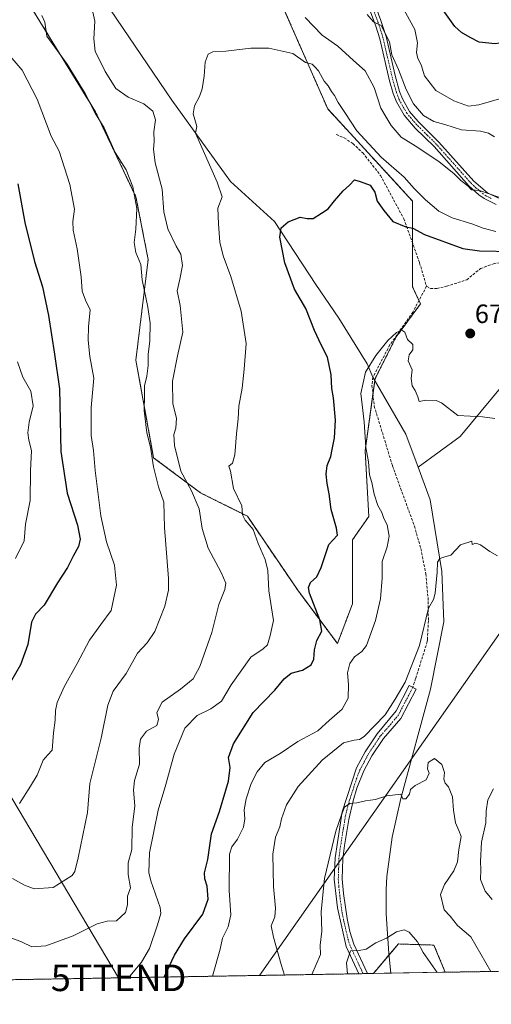
# Model space of a CAD drawing. Units: metres. Extents: x 617996 to 621457, y 4710927 to 4713300.
# Drawn here: x 618578 to 618756, y 4710927 to 4711299 of the extents above; entities that cross this region are included whole.
import ezdxf
from ezdxf.enums import TextEntityAlignment as Align

# ---------------------------------------------------------------- set-up
doc = ezdxf.new("R2010")
doc.units = ezdxf.units.M
doc.header["$MEASUREMENT"] = 0
for name, pattern in [('TRAZO_Y_PUNTO', [1, 0.5, -0.25, 0, -0.25]), ('TRAZOS', [0.75, 0.5, -0.25]), ('TRAZOSX2', [1.5, 1, -0.5])]:
    doc.linetypes.add(name, pattern=pattern)
doc.layers.get('0').update_dxf_attribs({"lineweight": 5})
for name, color, linetype, lineweight in [('Arbolado forestal', 92, 'TRAZOS', 0), ('Arbolado forestal CxS', 92, 'Continuous', 0), ('Camino', 19, 'Continuous', 0), ('Camino Cxs', 19, 'Continuous', 0), ('Camino eje', 39, 'TRAZO_Y_PUNTO', 13), ('Carátula', 7, 'Continuous', 5), ('Comarca CxS', 133, 'Continuous', 0), ('Comunidad Autónoma CxS', 142, 'Continuous', 0), ('Corriente natural lineal', 142, 'Continuous', 13), ('Curva de nivel maestra', 36, 'Continuous', 30), ('Curva de nivel normal', 36, 'Continuous', 0), ('Matorral', 135, 'Continuous', 0), ('Matorral CxS', 135, 'Continuous', 0), ('Municipio CxS', 142, 'Continuous', 0), ('Pastizal CxS', 92, 'Continuous', 0), ('Provincia CxS', 1, 'Continuous', 0), ('Punto de cota en terreno', 7, 'Continuous', 0), ('Rótulo de punto de cota en terreno', 19, 'Continuous', 0), ('Senda', 19, 'TRAZOSX2', 0), ('Tendido', 6, 'Continuous', 0), ('Torre de tendido puntual', 7, 'Continuous', 0)]:
    doc.layers.add(name, color=color, linetype=linetype, lineweight=lineweight)
doc.styles.add('Arial', font='txt', dxfattribs={"height": 0.2})

# ---------------------------------------------------------------- blocks, each defined once
blk = doc.blocks.new('*U150')
at = {"layer": 'Arbolado forestal CxS', "color": 92, "linetype": 'Continuous', "lineweight": 0}
for points in [[(619637.11, 4710955, 634.42), (618738.44, 4710939.52, 656.22), (618734.19, 4710949.78, 657.34), (618720.73, 4710950.21, 654.21), (618711.29, 4710939.05, 653.95), (618467.82, 4710934.86, 659.38)], [(618578.66, 4711309.69, 690.67), (618606.39, 4711264.6, 689.6), (618621.64, 4711232.5, 689.74), (618626.24, 4711208.88, 687.93), (618621.61, 4711170.83, 692.13), (618628.31, 4711133.95, 689.19), (618646.02, 4711120.66, 683.72), (618663.72, 4711111.8, 679.46), (618682.72, 4711083.89, 676.12), (618697.73, 4711063.71, 673), (618703.4, 4711078.72, 672.92), (618703.4, 4711078.72, 672.92), (618703.4, 4711084.92, 673.04), (618703.44, 4711102.94, 673.3), (618709.57, 4711111.77, 670.94), (618708.18, 4711136.59, 670.14), (618711.94, 4711163.85, 669.1), (618719.92, 4711179.57, 669.61), (618729.11, 4711192.09, 670.95), (618726.1, 4711198.5, 671.62), (618726.1, 4711230.93, 677.63), (618694.05, 4711265.75, 678.96), (618670.62, 4711319.19, 683.07)]]:
    blk.add_polyline3d(points, dxfattribs=at)
blk = doc.blocks.new('*U152')
at = {"layer": 'Matorral CxS', "color": 135, "linetype": 'Continuous', "lineweight": 0}
blk.add_polyline3d([(618738.44, 4710939.52, 656.22), (618711.29, 4710939.05, 653.95), (618720.73, 4710950.21, 654.21), (618734.19, 4710949.78, 657.34), (618738.44, 4710939.52, 656.22)], close=True, dxfattribs=at)
blk = doc.blocks.new('*U165')
at = {"layer": 'Curva de nivel normal', "color": 36, "linetype": 'Continuous', "lineweight": 0}
for points in [[(618577.61, 4711003.27, 695), (618581.8, 4711009.84, 695), (618584.34, 4711014.01, 695), (618586.61, 4711019.69, 695), (618588.35, 4711021.72, 695), (618589.93, 4711023.39, 695), (618590.48, 4711029.97, 695), (618591.18, 4711034.78, 695), (618591.25, 4711038.45, 695), (618591.94, 4711041.45, 695), (618594.53, 4711047.33, 695), (618599.42, 4711056.13, 695), (618604.14, 4711065.01, 695), (618608.33, 4711070.86, 695), (618612.31, 4711076.17, 695), (618614.34, 4711085.74, 695), (618613.56, 4711093.34, 695), (618610.54, 4711102.15, 695), (618608.43, 4711111.97, 695), (618606.18, 4711129.1, 695), (618605.58, 4711136.72, 695), (618604.75, 4711142.33, 695), (618604.73, 4711152.86, 695), (618605.7, 4711164.05, 695), (618604.27, 4711172.2, 695), (618603.53, 4711178.37, 695), (618603.75, 4711183.43, 695), (618604.34, 4711189.85, 695), (618602.53, 4711193.44, 695), (618601.3, 4711196.85, 695), (618600.92, 4711202.28, 695), (618599.37, 4711212.82, 695), (618597.86, 4711219.94, 695), (618597.83, 4711223.24, 695), (618598.37, 4711227.82, 695), (618596.72, 4711237.21, 695), (618592.58, 4711249.74, 695), (618589.64, 4711255.46, 695), (618584.31, 4711269.47, 695), (618578.6, 4711280.42, 695), (618573.4, 4711286.55, 695)], [(618722.18, 4711304.44, 695), (618726.93, 4711295.8, 695), (618727.98, 4711290.75, 695), (618727.61, 4711287.08, 695), (618728.07, 4711284.75, 695), (618729.31, 4711282.39, 695), (618730.67, 4711278.23, 695), (618734.84, 4711272.71, 695), (618741.65, 4711268.74, 695), (618747.25, 4711266.72, 695), (618751.18, 4711267.25, 695), (618758.97, 4711269.54, 695)]]:
    blk.add_polyline3d(points, dxfattribs=at)
blk = doc.blocks.new('*U176')
at = {"layer": 'Curva de nivel normal', "color": 36, "linetype": 'Continuous', "lineweight": 0}
blk.add_polyline3d([(618755.62, 4710939.82, 660), (618748.15, 4710952.94, 660), (618743.11, 4710957.21, 660), (618740.3, 4710960.73, 660), (618737.99, 4710963.05, 660), (618736.65, 4710968.91, 660), (618738.18, 4710972.68, 660), (618741.65, 4710977.83, 660), (618743.08, 4710981.24, 660), (618743.55, 4710985.92, 660), (618744.46, 4710990.76, 660), (618743.6, 4710993.03, 660), (618742.34, 4710995.97, 660), (618741.58, 4711000.8, 660), (618741.2, 4711005.86, 660), (618739.67, 4711009.53, 660), (618738.39, 4711010.91, 660), (618737.96, 4711012.49, 660), (618738.11, 4711014.98, 660), (618737.14, 4711018.07, 660), (618734.36, 4711020.28, 660), (618732.04, 4711018.75, 660), (618731.8, 4711016.44, 660), (618732.36, 4711014.79, 660), (618731.3, 4711012.27, 660), (618727.07, 4711010.04, 660), (618725.36, 4711008.62, 660), (618724.92, 4711006.78, 660), (618723.5, 4711005.06, 660), (618722.38, 4711005.04, 660), (618721.68, 4711006.87, 660), (618716.37, 4711006.21, 660), (618712.16, 4711004.85, 660), (618708.35, 4711004.26, 660), (618704.99, 4711003.58, 660), (618702.35, 4711003.28, 660), (618700.43, 4711001.89, 660), (618699.23, 4710998.96, 660), (618697.12, 4710992.86, 660), (618692.83, 4710974.9, 660), (618691.58, 4710962.5, 660), (618691.85, 4710955.07, 660), (618691.24, 4710949.79, 660), (618691.32, 4710946.22, 660), (618688.04, 4710938.65, 660)], dxfattribs=at)
blk = doc.blocks.new('*U179')
at = {"layer": 'Curva de nivel normal', "color": 36, "linetype": 'Continuous', "lineweight": 0}
for points in [[(618758.73, 4711232.42, 685), (618751.4, 4711234.91, 685), (618748.42, 4711235.18, 685), (618746.92, 4711236.7, 685), (618744.36, 4711238.64, 685), (618741.85, 4711241.18, 685), (618736.07, 4711245.92, 685), (618727.1, 4711251.82, 685), (618721.82, 4711255.04, 685), (618717.98, 4711259.48, 685), (618716.12, 4711262.62, 685), (618714.17, 4711266, 685), (618711.63, 4711273.8, 685), (618708.19, 4711280.1, 685), (618703.84, 4711283.97, 685), (618697.93, 4711289.48, 685), (618691.93, 4711293.65, 685), (618685.52, 4711300.32, 685)], [(618603.57, 4711310.17, 685), (618606.11, 4711298.9, 685), (618605.74, 4711292.25, 685), (618606.2, 4711287.46, 685), (618607.53, 4711285.05, 685), (618610.02, 4711279.85, 685), (618614.04, 4711273.43, 685), (618618.74, 4711270.14, 685), (618624.65, 4711267.7, 685), (618628.02, 4711264.84, 685), (618629.04, 4711261.59, 685), (618628.34, 4711257.05, 685), (618628.55, 4711253.46, 685), (618628.23, 4711250.51, 685), (618628.89, 4711245.41, 685), (618631.52, 4711235.35, 685), (618632.21, 4711226.88, 685), (618633.67, 4711220.38, 685), (618636.76, 4711213.85, 685), (618638.64, 4711210.79, 685), (618639.16, 4711206.57, 685), (618638.18, 4711201.36, 685), (618637.15, 4711197.02, 685), (618638.36, 4711191.48, 685), (618639.34, 4711181.43, 685), (618637.38, 4711172.43, 685), (618635.45, 4711162.91, 685), (618635.53, 4711154.35, 685), (618637, 4711148.91, 685), (618636.71, 4711145.09, 685), (618635.88, 4711142.67, 685), (618636.14, 4711138.59, 685), (618638.61, 4711128.88, 685), (618642.61, 4711121.38, 685), (618645.46, 4711114.59, 685), (618646.67, 4711107.25, 685), (618648.91, 4711099.75, 685), (618653.79, 4711090.63, 685), (618655.55, 4711086.5, 685), (618655.15, 4711084.11, 685), (618652.97, 4711078.48, 685), (618650.28, 4711067.86, 685), (618645.82, 4711055.1, 685), (618643.19, 4711050.44, 685), (618638.43, 4711046.52, 685), (618631.54, 4711041.54, 685), (618629.46, 4711037.72, 685), (618630.16, 4711035, 685), (618629.46, 4711032.8, 685), (618625.57, 4711030.58, 685), (618623.31, 4711027.64, 685), (618622.9, 4711024.16, 685), (618623.03, 4711018.15, 685), (618621.13, 4711011.98, 685), (618620.66, 4711008.27, 685), (618621.19, 4711002.4, 685), (618620.26, 4710994.21, 685), (618620.1, 4710985.94, 685), (618618.72, 4710980.85, 685), (618618.66, 4710976.49, 685), (618619.59, 4710971.4, 685), (618618.46, 4710968.23, 685), (618618.47, 4710965.02, 685), (618617.66, 4710962.14, 685), (618614.31, 4710958.95, 685), (618610.79, 4710958.84, 685), (618606.98, 4710957.83, 685), (618597.93, 4710953.26, 685), (618587.58, 4710949.48, 685), (618582.28, 4710949.14, 685), (618578.42, 4710950.96, 685), (618574.11, 4710952.69, 685)]]:
    blk.add_polyline3d(points, dxfattribs=at)
blk = doc.blocks.new('*U180')
at = {"layer": 'Curva de nivel normal', "color": 36, "linetype": 'Continuous', "lineweight": 0}
blk.add_polyline3d([(618757.52, 4711219.44, 680), (618752.82, 4711220.7, 680), (618748.51, 4711222.33, 680), (618741.04, 4711224.54, 680), (618735.97, 4711227.15, 680), (618731.02, 4711231.38, 680), (618726.7, 4711235.68, 680), (618722.94, 4711239.9, 680), (618714.29, 4711247.52, 680), (618705.01, 4711257.51, 680), (618700.55, 4711264.38, 680), (618697.94, 4711268.1, 680), (618696.58, 4711270.75, 680), (618695.48, 4711272.31, 680), (618694.24, 4711274.41, 680), (618692.74, 4711276.24, 680), (618690.6, 4711280.1, 680), (618689.16, 4711281.66, 680), (618688.15, 4711282.65, 680), (618685.71, 4711283.29, 680), (618680.9, 4711286.7, 680), (618671.76, 4711288.72, 680), (618664.97, 4711288.72, 680), (618655.59, 4711287.56, 680), (618650.7, 4711287.36, 680), (618648.88, 4711286.42, 680), (618647.72, 4711283.44, 680), (618647.37, 4711278.13, 680), (618646.68, 4711273.3, 680), (618645.67, 4711270.42, 680), (618643.74, 4711266.9, 680), (618643.26, 4711263.91, 680), (618643.88, 4711261.71, 680), (618644.68, 4711259.15, 680), (618644.09, 4711256.58, 680), (618652.32, 4711238.02, 680), (618654.2, 4711232.49, 680), (618652.6, 4711228.19, 680), (618652.8, 4711222.37, 680), (618653.36, 4711215.41, 680), (618654.52, 4711210.19, 680), (618657.46, 4711202.38, 680), (618661.33, 4711189.25, 680), (618663.21, 4711177.09, 680), (618662.48, 4711167.39, 680), (618661.74, 4711160.27, 680), (618660.49, 4711153.39, 680), (618660.28, 4711148.62, 680), (618659.56, 4711143.01, 680), (618659.03, 4711135.02, 680), (618658.05, 4711131.83, 680), (618656.73, 4711130.72, 680), (618657.32, 4711128.82, 680), (618658.51, 4711122.35, 680), (618661.63, 4711115.81, 680), (618661.9, 4711112.41, 680), (618662.86, 4711110.37, 680), (618665.92, 4711106.78, 680), (618667.79, 4711101.52, 680), (618670.46, 4711095.5, 680), (618671.39, 4711091.32, 680), (618671.76, 4711083.66, 680), (618673.62, 4711072.44, 680), (618672.38, 4711066.77, 680), (618671.3, 4711063.25, 680), (618669.72, 4711061.68, 680), (618665.06, 4711058.56, 680), (618657.54, 4711048.15, 680), (618653.93, 4711041.9, 680), (618649.97, 4711039.03, 680), (618644.74, 4711036.48, 680), (618640.13, 4711031.71, 680), (618636.03, 4711021.91, 680), (618632.87, 4711010.46, 680), (618629.97, 4711000.77, 680), (618626.75, 4710984.67, 680), (618626.5, 4710977.24, 680), (618627.22, 4710974.08, 680), (618630.82, 4710964.05, 680), (618631.03, 4710961.74, 680), (618629.75, 4710957.45, 680), (618626.73, 4710948.52, 680), (618623.72, 4710943.34, 680), (618618.88, 4710937.46, 680)], dxfattribs=at)
blk = doc.blocks.new('*U187')
at = {"layer": 'Curva de nivel normal', "color": 36, "linetype": 'Continuous', "lineweight": 0}
for points in [[(618757.1, 4711255.16, 690), (618754.84, 4711256.6, 690), (618751.81, 4711257.3, 690), (618744.62, 4711257.81, 690), (618738.26, 4711259.85, 690), (618734.13, 4711260.96, 690), (618730.22, 4711263.23, 690), (618726.49, 4711267.71, 690), (618723.68, 4711273.02, 690), (618720.78, 4711280.62, 690), (618718.23, 4711286.15, 690), (618717.38, 4711291.03, 690), (618714.25, 4711297.21, 690), (618711.37, 4711298.67, 690), (618708.96, 4711301.35, 690)], [(618586.07, 4711301.07, 690), (618587.23, 4711298.48, 690), (618587.99, 4711293.23, 690), (618595.67, 4711282.69, 690), (618602.48, 4711271.54, 690), (618606.25, 4711264.09, 690), (618609.59, 4711258.53, 690), (618613.78, 4711249.26, 690), (618617.9, 4711242.7, 690), (618620.42, 4711236.23, 690), (618621.92, 4711228.08, 690), (618621.57, 4711220.3, 690), (618620.97, 4711215.26, 690), (618621.64, 4711211.43, 690), (618623.49, 4711206.93, 690), (618624.01, 4711201.16, 690), (618626.16, 4711190.82, 690), (618626.94, 4711184.78, 690), (618626.86, 4711178.08, 690), (618626.23, 4711172.89, 690), (618626.24, 4711168.76, 690), (618625.75, 4711164.79, 690), (618624.82, 4711161.04, 690), (618624.9, 4711157.39, 690), (618624.7, 4711151.82, 690), (618625.75, 4711143.39, 690), (618627.19, 4711137.96, 690), (618628.2, 4711130.52, 690), (618630.14, 4711122.99, 690), (618632.17, 4711117.1, 690), (618632.4, 4711107.58, 690), (618633.87, 4711088.31, 690), (618633.88, 4711083.9, 690), (618632.59, 4711077.8, 690), (618628.75, 4711068.26, 690), (618625.93, 4711064.02, 690), (618622.26, 4711060.07, 690), (618617.9, 4711052.4, 690), (618612.99, 4711045.67, 690), (618610.96, 4711040.45, 690), (618608.44, 4711027.97, 690), (618604.26, 4711010.78, 690), (618603.28, 4710999.87, 690), (618599.75, 4710982.79, 690), (618598.57, 4710977.56, 690), (618597.57, 4710976.13, 690), (618590.4, 4710971.54, 690), (618583.15, 4710971.08, 690), (618579.48, 4710972.38, 690), (618575.06, 4710974.95, 690)]]:
    blk.add_polyline3d(points, dxfattribs=at)
blk = doc.blocks.new('*U190')
at = {"layer": 'Curva de nivel normal', "color": 36, "linetype": 'Continuous', "lineweight": 0}
blk.add_polyline3d([(618735.37, 4710939.47, 655), (618730.1, 4710946.98, 655), (618727.99, 4710950.97, 655), (618724.77, 4710954.73, 655), (618722.87, 4710955.6, 655), (618720.07, 4710954.85, 655), (618716.25, 4710952.42, 655), (618712.25, 4710950.61, 655), (618708.58, 4710948.29, 655), (618705.92, 4710947.78, 655), (618702.68, 4710947.65, 655), (618701.17, 4710943.14, 655), (618701.51, 4710938.88, 655)], dxfattribs=at)
blk = doc.blocks.new('*U207')
at = {"layer": 'Curva de nivel normal', "color": 36, "linetype": 'Continuous', "lineweight": 0}
blk.add_polyline3d([(618576.95, 4711170.12, 705), (618578.85, 4711164.35, 705), (618581.87, 4711159.03, 705), (618582.87, 4711153.58, 705), (618581.36, 4711147.37, 705), (618580.8, 4711143.39, 705), (618581.22, 4711140.58, 705), (618582.16, 4711136.72, 705), (618581.86, 4711128.97, 705), (618581.73, 4711117.81, 705), (618579.93, 4711108.77, 705), (618579.4, 4711102.51, 705), (618576.19, 4711095.82, 705)], dxfattribs=at)
blk = doc.blocks.new('*U210')
at = {"layer": 'Curva de nivel normal', "color": 36, "linetype": 'Continuous', "lineweight": 0}
for points in [[(618756.12, 4710966.98, 665), (618753.48, 4710970.18, 665), (618751.74, 4710974.62, 665), (618751.94, 4710978.31, 665), (618751.81, 4710981.42, 665), (618752.19, 4710988.69, 665), (618753.75, 4710996.02, 665), (618753.84, 4711000.39, 665), (618754.53, 4711004.68, 665), (618756.66, 4711008.78, 665)], [(618758.2, 4711096.88, 665), (618755.31, 4711098.49, 665), (618751.72, 4711101.08, 665), (618750.04, 4711101.59, 665), (618748.58, 4711101.2, 665), (618748.5, 4711102.45, 665), (618744.25, 4711101.03, 665), (618740.58, 4711097.16, 665), (618738.25, 4711096.52, 665), (618736.42, 4711095.88, 665), (618735.51, 4711094.53, 665), (618735.39, 4711090.74, 665), (618734.66, 4711082.78, 665), (618733.96, 4711080.41, 665), (618732.09, 4711077.08, 665), (618728.7, 4711063.02, 665), (618723.25, 4711049.08, 665), (618719.57, 4711042.7, 665), (618715.81, 4711036.79, 665), (618707.76, 4711028.56, 665), (618706.02, 4711027.41, 665), (618704.03, 4711027.22, 665), (618700.02, 4711026.25, 665), (618691.95, 4711019.63, 665), (618682.92, 4711009.72, 665), (618678.44, 4711002.78, 665), (618676.62, 4710997.45, 665), (618675.97, 4710994.45, 665), (618674.32, 4710990.61, 665), (618673.38, 4710984.09, 665), (618673.55, 4710971.94, 665), (618674.36, 4710963.78, 665), (618674.08, 4710960.45, 665), (618672.76, 4710957.11, 665), (618673.63, 4710952.78, 665), (618676.44, 4710942.46, 665), (618677.71, 4710938.48, 665)]]:
    blk.add_polyline3d(points, dxfattribs=at)
blk = doc.blocks.new('*U214')
at = {"layer": 'Curva de nivel normal', "color": 36, "linetype": 'Continuous', "lineweight": 0}
blk.add_polyline3d([(618650.54, 4710938.01, 670), (618653.42, 4710948.29, 670), (618654.26, 4710952.38, 670), (618656.41, 4710956.64, 670), (618657.46, 4710961.17, 670), (618656.81, 4710970.37, 670), (618656.99, 4710984.19, 670), (618657.79, 4710986.86, 670), (618659.99, 4710989.79, 670), (618662.3, 4710994.31, 670), (618662.73, 4710997.54, 670), (618662.48, 4711000.89, 670), (618663.25, 4711005.11, 670), (618665.17, 4711010.78, 670), (618667.37, 4711015.3, 670), (618670.28, 4711018.8, 670), (618676.14, 4711022.21, 670), (618682.76, 4711026.66, 670), (618690.28, 4711030.79, 670), (618694.76, 4711034.83, 670), (618699.55, 4711038.99, 670), (618701.76, 4711043.13, 670), (618701.92, 4711048.3, 670), (618701.56, 4711052.66, 670), (618702.37, 4711056.14, 670), (618704.2, 4711058.7, 670), (618706.9, 4711060.77, 670), (618708.76, 4711063.01, 670), (618712.13, 4711072.48, 670), (618713.93, 4711080.64, 670), (618714.66, 4711088.44, 670), (618714.68, 4711094.77, 670), (618716.52, 4711100.31, 670), (618717.26, 4711104.33, 670), (618716.55, 4711108.59, 670), (618715.31, 4711110.91, 670), (618714.47, 4711113.18, 670), (618713.04, 4711115.9, 670), (618711.64, 4711120.16, 670), (618710.66, 4711124.63, 670), (618709.79, 4711127.52, 670), (618709.44, 4711132.42, 670), (618708.44, 4711137.81, 670), (618707.82, 4711147.49, 670), (618706.59, 4711158.17, 670), (618708.38, 4711166.3, 670), (618712.22, 4711172.6, 670), (618716.73, 4711178.21, 670), (618720.04, 4711181.3, 670), (618722.1, 4711182.17, 670), (618723.22, 4711181.33, 670), (618724.15, 4711178.57, 670), (618726.22, 4711176.67, 670), (618726.14, 4711174.76, 670), (618724.76, 4711172.76, 670), (618724.47, 4711170.5, 670), (618725.97, 4711167.2, 670), (618725.58, 4711163.82, 670), (618725.98, 4711161.08, 670), (618727.13, 4711159.37, 670), (618728.07, 4711156.9, 670), (618728.58, 4711155.22, 670), (618731.13, 4711155.66, 670), (618734.98, 4711155.56, 670), (618737.03, 4711154.72, 670), (618743.2, 4711149.9, 670), (618752.48, 4711149.42, 670), (618757.12, 4711148.77, 670)], dxfattribs=at)
blk = doc.blocks.new('*U230')
at = {"layer": 'Curva de nivel maestra', "color": 36, "linetype": 'Continuous', "lineweight": 30}
blk.add_polyline3d([(618632.28, 4710937.69, 675), (618636.17, 4710945.96, 675), (618639.95, 4710952.12, 675), (618646.94, 4710961.45, 675), (618648.95, 4710967.11, 675), (618648.57, 4710972.11, 675), (618647.61, 4710974.78, 675), (618647.57, 4710977.11, 675), (618648.72, 4710982.11, 675), (618650.14, 4710991.78, 675), (618653.2, 4711000.28, 675), (618656.58, 4711011.77, 675), (618657.19, 4711016.94, 675), (618656.62, 4711020.61, 675), (618658.49, 4711025.77, 675), (618665.87, 4711037.61, 675), (618674.06, 4711046.11, 675), (618677.6, 4711050.44, 675), (618680.28, 4711052.53, 675), (618684.54, 4711053.64, 675), (618687.8, 4711055.67, 675), (618688.86, 4711057.88, 675), (618689.05, 4711061.34, 675), (618689.95, 4711064.88, 675), (618691.83, 4711068.41, 675), (618691.09, 4711072.65, 675), (618687.2, 4711082.74, 675), (618686.78, 4711084.84, 675), (618687.56, 4711086.8, 675), (618689.92, 4711088.88, 675), (618691.56, 4711092.46, 675), (618694.47, 4711101.1, 675), (618697.74, 4711104.67, 675), (618697.35, 4711107.37, 675), (618695.33, 4711114.34, 675), (618694.61, 4711120.34, 675), (618693.79, 4711124.22, 675), (618693.44, 4711127.74, 675), (618693.87, 4711130.96, 675), (618695.22, 4711134.44, 675), (618695.68, 4711137.1, 675), (618696.63, 4711141.44, 675), (618697.01, 4711148.1, 675), (618696.3, 4711156.61, 675), (618695.57, 4711160.15, 675), (618695.32, 4711165.27, 675), (618694.03, 4711171.98, 675), (618691.6, 4711176.65, 675), (618689.1, 4711181.98, 675), (618685.8, 4711190.31, 675), (618681.48, 4711197.58, 675), (618677.9, 4711207.52, 675), (618676.02, 4711217.32, 675), (618676.47, 4711220.81, 675), (618679.09, 4711223.06, 675), (618683.63, 4711224.82, 675), (618686.25, 4711224.29, 675), (618688.53, 4711224.32, 675), (618691.7, 4711226.39, 675), (618694.2, 4711227.95, 675), (618696.58, 4711230.98, 675), (618699.93, 4711234.78, 675), (618702.31, 4711236.98, 675), (618704.19, 4711238.92, 675), (618706.36, 4711238.34, 675), (618710.08, 4711236.92, 675), (618711.79, 4711234.28, 675), (618712.78, 4711230.86, 675), (618715.22, 4711227.38, 675), (618718.71, 4711223.23, 675), (618723.58, 4711221.18, 675), (618726.25, 4711220.7, 675), (618730.58, 4711218.28, 675), (618745.06, 4711213, 675), (618751.4, 4711212.1, 675), (618764.14, 4711211.86, 675)], dxfattribs=at)
blk = doc.blocks.new('*U233')
at = {"layer": 'Curva de nivel maestra', "color": 36, "linetype": 'Continuous', "lineweight": 30}
for points in [[(618804.56, 4711300.94, 700), (618797.05, 4711296.47, 700), (618791.92, 4711294.1, 700), (618786.66, 4711290.37, 700), (618782.66, 4711285.7, 700), (618779.44, 4711284.92, 700), (618774.32, 4711286.83, 700), (618768.61, 4711288.79, 700), (618764.27, 4711290.48, 700), (618760.59, 4711290.8, 700), (618757.25, 4711290.35, 700), (618751.24, 4711290.97, 700), (618747.89, 4711292.7, 700), (618744.54, 4711294.62, 700), (618742.04, 4711296.85, 700), (618735.81, 4711305.71, 700)], [(618576.99, 4711237.47, 700), (618579.72, 4711222.76, 700), (618583.36, 4711208.09, 700), (618586.3, 4711198.47, 700), (618588.57, 4711187.71, 700), (618590.89, 4711173.06, 700), (618592.82, 4711159.99, 700), (618593.28, 4711136.31, 700), (618595.64, 4711120.53, 700), (618599.59, 4711108.44, 700), (618600.58, 4711103.1, 700), (618599.96, 4711100.44, 700), (618597.94, 4711096.72, 700), (618595.84, 4711092.4, 700), (618591.96, 4711086.67, 700), (618586.91, 4711078.26, 700), (618583.7, 4711074.85, 700), (618582.24, 4711071.76, 700), (618580.75, 4711063.34, 700), (618578.05, 4711055.68, 700), (618574.26, 4711049.1, 700)]]:
    blk.add_polyline3d(points, dxfattribs=at)
blk = doc.blocks.new('5PATER')
at = {"layer": 'Carátula', "linetype": 'Continuous', "lineweight": 5}
h = blk.add_hatch(color=250, dxfattribs=at)
edge = h.paths.add_edge_path()
edge.add_ellipse((0, 0.01), major_axis=(-1.33, -1.34), ratio=0.999422, start_angle=0, end_angle=360)
blk = doc.blocks.new('5TTEND')
blk.add_text('5TTEND', height=10).set_placement((0, 0), align=Align.MIDDLE_CENTER)

msp = doc.modelspace()

# ---------------------------------------------------------------- linework, layer by layer
at = {"layer": 'Arbolado forestal', "color": 92, "linetype": 'TRAZOS', "lineweight": 0}
for points in [[(618703.4, 4711078.72, 672.92), (618703.4, 4711084.92, 673.04), (618703.44, 4711102.94, 673.3), (618709.57, 4711111.77, 670.94), (618708.18, 4711136.59, 670.14), (618711.13, 4711157.96, 668.71), (618711.84, 4711163.07, 669.05), (618711.94, 4711163.85, 669.1), (618719.92, 4711179.57, 669.61), (618729.11, 4711192.09, 670.95), (618728.52, 4711193.34, 671.07), (618726.1, 4711198.5, 671.62), (618726.1, 4711214.96, 673.81), (618726.1, 4711230.93, 677.63), (618694.05, 4711265.75, 678.96), (618670.62, 4711319.19, 683.07)], [(618578.66, 4711309.69, 690.67), (618606.39, 4711264.6, 689.6), (618621.64, 4711232.5, 689.74), (618626.24, 4711208.88, 687.93), (618621.61, 4711170.83, 692.13), (618628.31, 4711133.95, 689.19), (618646.02, 4711120.66, 683.72), (618663.72, 4711111.8, 679.46), (618682.72, 4711083.89, 676.12), (618697.73, 4711063.71, 673), (618703.4, 4711078.72, 672.92)], [(619637.11, 4710955, 634.42), (619603.55, 4710954.42, 630.18), (619553.69, 4710953.57, 638.22), (619198.42, 4710947.45, 638.68), (619196.84, 4710947.42, 638.29), (619195.26, 4710947.39, 638.02), (619180.74, 4710947.14, 638.53), (618969.72, 4710943.51, 705.54), (618968.22, 4710943.48, 705.69), (618966.73, 4710943.45, 705.84), (618810.08, 4710940.76, 676.03), (618808.08, 4710940.72, 675.81), (618806.08, 4710940.69, 675.47), (618738.44, 4710939.52, 656.22)], [(618738.44, 4710939.52, 656.22), (618734.19, 4710949.78, 657.34), (618720.73, 4710950.21, 654.21), (618717.17, 4710946, 654.13), (618711.29, 4710939.05, 653.95)], [(618711.29, 4710939.05, 653.95), (618709.05, 4710939.02, 653.91), (618707.41, 4710938.99, 653.88), (618705.77, 4710938.96, 654.04), (618569.14, 4710936.61, 678.77), (618467.81, 4710934.86, 659.38)]]:
    msp.add_polyline3d(points, dxfattribs=at)
at = {"layer": 'Camino', "color": 19, "linetype": 'Continuous', "lineweight": 0}
for points in [[(618709, 4711313.2, 692.57), (618714.16, 4711299.16, 690.68), (618716.11, 4711293.04, 689.79), (618719.51, 4711278.32, 689.31), (618721.22, 4711272.36, 688.16), (618722.28, 4711269.54, 688.17), (618724.97, 4711264.81, 687.88), (618728.21, 4711261.01, 687.67), (618736.05, 4711253.2, 686.22), (618749.2, 4711238.39, 685.45), (618754.44, 4711234, 685.04), (618758.51, 4711232.05, 684.89)], [(618757.67, 4711229.66, 684.47), (618753.17, 4711231.83, 684.45), (618751.1, 4711233.28, 684.73), (618747.41, 4711236.62, 684.91), (618734.23, 4711251.47, 685.79), (618727.14, 4711258.5, 686.98), (618722.91, 4711263.35, 687.28), (618720, 4711268.47, 687.27), (618718.83, 4711271.56, 687.47), (618717.43, 4711276.33, 687.88), (618713.73, 4711292.24, 689.14), (618712.25, 4711297, 689.77), (618706.62, 4711312.38, 691.3)], [(618705.77, 4710938.96, 654.04), (618701.04, 4710949.21, 655.22), (618697.7, 4710963.82, 656.4), (618696.54, 4710974.65, 657.28), (618696.81, 4710982.72, 658.26), (618699.55, 4711000.18, 660.49), (618704.9, 4711016.75, 661.86), (618708.16, 4711022.81, 662.94), (618712.71, 4711029.64, 662.98), (618719.92, 4711038.26, 663.49), (618724.81, 4711047.87, 663.67), (618727.48, 4711046.51, 662.48), (618721.72, 4711035.36, 662.13), (618715.12, 4711027.84, 662.25), (618710.74, 4711021.27, 661.8), (618707.68, 4711015.57, 660.98), (618705.11, 4711009.06, 660.56), (618703.67, 4711004.33, 659.98), (618702, 4710997.22, 659.08), (618700.35, 4710987.36, 658.25), (618699.8, 4710982.43, 657.42), (618699.55, 4710974.76, 656.75), (618699.98, 4710969.28, 656.39), (618701.37, 4710959.81, 655.81), (618702.36, 4710954.91, 655.46), (618703.9, 4710950.19, 655.12), (618708.95, 4710939.24, 653.93), (618709.06, 4710939.01, 653.91)], [(618709.06, 4710939.01, 653.91), (618705.77, 4710938.96, 654.04)]]:
    msp.add_polyline3d(points, dxfattribs=at)
at = {"layer": 'Camino Cxs', "color": 19, "linetype": 'Continuous', "lineweight": 0}
for points in [[(618709, 4711313.2, 692.57), (618714.16, 4711299.16, 690.68), (618716.11, 4711293.04, 689.79), (618719.51, 4711278.32, 689.31), (618721.22, 4711272.36, 688.16), (618722.28, 4711269.54, 688.17), (618724.97, 4711264.81, 687.88), (618728.21, 4711261.01, 687.67), (618736.05, 4711253.2, 686.22), (618749.2, 4711238.39, 685.45), (618754.44, 4711234, 685.04), (618758.51, 4711232.05, 684.89)], [(618757.67, 4711229.66, 684.47), (618753.17, 4711231.83, 684.45), (618751.1, 4711233.28, 684.73), (618747.41, 4711236.62, 684.91), (618734.23, 4711251.47, 685.79), (618727.14, 4711258.5, 686.98), (618722.91, 4711263.35, 687.28), (618720, 4711268.47, 687.27), (618718.83, 4711271.56, 687.47), (618717.43, 4711276.33, 687.88), (618713.73, 4711292.24, 689.14), (618712.25, 4711297, 689.77), (618706.62, 4711312.38, 691.3)]]:
    msp.add_polyline3d(points, dxfattribs=at)
msp.add_polyline3d([(618709.06, 4710939.01, 653.91), (618705.77, 4710938.96, 654.04), (618705.77, 4710938.96, 654.04), (618701.04, 4710949.21, 655.22), (618697.7, 4710963.82, 656.4), (618696.54, 4710974.65, 657.28), (618696.81, 4710982.72, 658.26), (618699.55, 4711000.18, 660.49), (618704.9, 4711016.75, 661.86), (618708.16, 4711022.81, 662.94), (618712.71, 4711029.64, 662.98), (618719.92, 4711038.26, 663.49), (618724.81, 4711047.87, 663.67), (618727.48, 4711046.51, 662.48), (618721.72, 4711035.36, 662.13), (618715.12, 4711027.84, 662.25), (618710.74, 4711021.27, 661.8), (618707.68, 4711015.57, 660.98), (618705.11, 4711009.06, 660.56), (618703.67, 4711004.33, 659.98), (618702, 4710997.22, 659.08), (618700.35, 4710987.36, 658.25), (618699.8, 4710982.43, 657.42), (618699.55, 4710974.76, 656.75), (618699.98, 4710969.28, 656.39), (618701.37, 4710959.81, 655.81), (618702.36, 4710954.91, 655.46), (618703.9, 4710950.19, 655.12), (618708.95, 4710939.24, 653.93), (618709.06, 4710939.01, 653.91)], close=True, dxfattribs=at)
at = {"layer": 'Camino eje', "color": 39, "linetype": 'TRAZO_Y_PUNTO', "lineweight": 13}
for points in [[(618755.84, 4711231.94, 684.67), (618753.81, 4711232.92, 684.75), (618752.77, 4711233.64, 684.9), (618750.15, 4711235.84, 685.11), (618748.31, 4711237.51, 685.18), (618741.72, 4711244.93, 685.45), (618735.14, 4711252.34, 686.05), (618731.6, 4711255.85, 686.77), (618727.68, 4711259.76, 687.25), (618725.56, 4711262.18, 687.15), (618723.94, 4711264.08, 687.5), (618721.14, 4711269.01, 687.56), (618720.56, 4711270.55, 687.7), (618720.03, 4711271.96, 687.8), (618719.33, 4711274.35, 688.09), (618718.47, 4711277.33, 688.54), (618716.62, 4711285.28, 689.02), (618714.92, 4711292.64, 689.48), (618714.18, 4711295.02, 689.81), (618713.21, 4711298.08, 690.2), (618710.39, 4711305.77, 690.53)], [(618726.15, 4711047.19, 662.94), (618723.7, 4711042.39, 663.02), (618720.82, 4711036.81, 662.72), (618717.22, 4711032.5, 662.48), (618713.92, 4711028.74, 662.52), (618709.45, 4711022.04, 662.32), (618707.92, 4711019.19, 661.61), (618706.29, 4711016.16, 661.26), (618705.01, 4711012.91, 661.12), (618702.33, 4711004.62, 660.17), (618701.61, 4711002.26, 659.9), (618700.78, 4710998.7, 659.74), (618699.95, 4710993.77, 659.47), (618698.58, 4710985.04, 658.3), (618698.31, 4710982.58, 657.84), (618698.18, 4710978.74, 657.31), (618698.05, 4710974.71, 657.02), (618698.26, 4710971.97, 656.78), (618698.84, 4710966.55, 656.4), (618699.54, 4710961.82, 656.23), (618700.03, 4710959.37, 656.1), (618701.7, 4710952.06, 655.18), (618702.47, 4710949.7, 655.01), (618704.84, 4710944.58, 654.5), (618707.31, 4710939.21, 653.9), (618707.41, 4710938.99, 653.88)]]:
    msp.add_polyline3d(points, dxfattribs=at)
at = {"layer": 'Comarca CxS', "color": 133, "linetype": 'Continuous', "lineweight": 0}
msp.add_polyline3d([(621456.79, 4710986.35, 807.9), (618035.42, 4710927.41, 679.45), (617996.18, 4713240.71, 701.1), (620588.89, 4713285.4, 787.17)], dxfattribs=at)
msp.add_polyline3d([(621456.79, 4710986.35, 807.9), (618035.42, 4710927.41, 679.45), (617996.18, 4713240.71, 701.1), (620588.89, 4713285.4, 787.17)], dxfattribs=at)
at = {"layer": 'Comunidad Autónoma CxS', "color": 142, "linetype": 'Continuous', "lineweight": 0}
msp.add_polyline3d([(621456.79, 4710986.35, 807.9), (618035.42, 4710927.41, 679.45), (617996.18, 4713240.71, 701.1), (620588.89, 4713285.4, 787.17), (621416.44, 4713299.67, 713.49), (621446.63, 4711568.82, 779.07), (621456.79, 4710986.35, 807.9)], close=True, dxfattribs=at)
msp.add_polyline3d([(621456.79, 4710986.35, 807.9), (618035.42, 4710927.41, 679.45), (617996.18, 4713240.71, 701.1), (620588.89, 4713285.4, 787.17), (621416.44, 4713299.67, 713.49), (621446.63, 4711568.82, 779.07), (621456.79, 4710986.35, 807.9)], close=True, dxfattribs=at)
at = {"layer": 'Corriente natural lineal', "color": 142, "linetype": 'Continuous', "lineweight": 13}
for points in [[(618612.02, 4711303.22, 683.47), (618635.14, 4711269.03, 681.11), (618657.3, 4711238.32, 677.93), (618673.9, 4711223.16, 676.35), (618689.57, 4711199.36, 673.41), (618698.3, 4711186.69, 672.95), (618708.9, 4711169.46, 670.02), (618711.1, 4711164.35, 669.21), (618723.52, 4711142.83, 667.61), (618728.17, 4711130.41, 666.82)], [(618774.71, 4711171.72, 673.27), (618764.25, 4711166.26, 672.6), (618744.14, 4711141.91, 667.58), (618728.17, 4711130.41, 666.82)], [(618728.17, 4711130.41, 666.82), (618732.81, 4711117.98, 666.07), (618737.18, 4711090.94, 664.49), (618737.86, 4711071.98, 663.6), (618732.89, 4711046.51, 661.5), (618721.61, 4711005.14, 659.93), (618718.38, 4710990.51, 656.78), (618716.43, 4710975.72, 656.15), (618716.14, 4710970.76, 656.11), (618716.14, 4710961.59, 656.2), (618717.1, 4710946.61, 654.19), (618717.9, 4710939.17, 653.64), (618717.9, 4710939.17, 653.64)]]:
    msp.add_polyline3d(points, dxfattribs=at)
at = {"layer": 'Matorral', "color": 135, "linetype": 'Continuous', "lineweight": 0}
for points in [[(618738.44, 4710939.52, 656.22), (618734.19, 4710949.78, 657.34), (618720.73, 4710950.21, 654.21), (618717.17, 4710946, 654.13), (618711.29, 4710939.05, 653.95)], [(618738.44, 4710939.52, 656.22), (618717.9, 4710939.17, 653.64), (618711.29, 4710939.05, 653.95)]]:
    msp.add_polyline3d(points, dxfattribs=at)
at = {"layer": 'Municipio CxS', "color": 142, "linetype": 'Continuous', "lineweight": 0}
msp.add_polyline3d([(621059.7, 4710979.51, 758.18), (618035.42, 4710927.41, 679.45), (618010.9, 4712372.77, 818.4)], dxfattribs=at)
msp.add_polyline3d([(621059.7, 4710979.51, 758.18), (618035.42, 4710927.41, 679.45), (618010.9, 4712372.77, 818.4)], dxfattribs=at)
at = {"layer": 'Pastizal CxS', "color": 92, "linetype": 'Continuous', "lineweight": 0}
for points in [[(618670.62, 4711319.19, 683.07), (618694.05, 4711265.75, 678.96), (618726.1, 4711230.93, 677.63), (618726.1, 4711198.5, 671.62), (618729.11, 4711192.09, 670.95), (618719.92, 4711179.57, 669.61), (618711.94, 4711163.85, 669.1), (618708.18, 4711136.59, 670.14), (618709.57, 4711111.77, 670.94), (618703.44, 4711102.94, 673.3), (618703.4, 4711084.92, 673.04), (618703.4, 4711078.72, 672.92), (618703.4, 4711078.72, 672.92), (618697.73, 4711063.71, 673), (618682.72, 4711083.89, 676.12), (618663.72, 4711111.8, 679.46), (618646.02, 4711120.66, 683.72), (618628.31, 4711133.95, 689.19), (618621.61, 4711170.83, 692.13), (618626.24, 4711208.88, 687.93), (618621.64, 4711232.5, 689.74), (618606.39, 4711264.6, 689.6), (618578.66, 4711309.69, 690.67)], [(618703.4, 4711078.72, 672.92), (618703.4, 4711084.92, 673.04), (618703.44, 4711102.94, 673.3), (618709.57, 4711111.77, 670.94), (618708.18, 4711136.59, 670.14), (618711.13, 4711157.96, 668.71), (618711.84, 4711163.07, 669.05), (618711.94, 4711163.85, 669.1), (618719.92, 4711179.57, 669.61), (618729.11, 4711192.09, 670.95), (618728.52, 4711193.34, 671.07), (618726.1, 4711198.5, 671.62), (618726.1, 4711214.96, 673.81), (618726.1, 4711230.93, 677.63), (618694.05, 4711265.75, 678.96), (618670.62, 4711319.19, 683.07)], [(618578.66, 4711309.69, 690.67), (618606.39, 4711264.6, 689.6), (618621.64, 4711232.5, 689.74), (618626.24, 4711208.88, 687.93), (618621.61, 4711170.83, 692.13), (618628.31, 4711133.95, 689.19), (618646.02, 4711120.66, 683.72), (618663.72, 4711111.8, 679.46), (618682.72, 4711083.89, 676.12), (618697.73, 4711063.71, 673), (618703.4, 4711078.72, 672.92)]]:
    msp.add_polyline3d(points, dxfattribs=at)
at = {"layer": 'Provincia CxS', "color": 1, "linetype": 'Continuous', "lineweight": 0}
msp.add_polyline3d([(621456.79, 4710986.35, 807.9), (618035.42, 4710927.41, 679.45), (617996.18, 4713240.71, 701.1), (621416.44, 4713299.67, 713.49), (621456.79, 4710986.35, 807.9)], close=True, dxfattribs=at)
msp.add_polyline3d([(621456.79, 4710986.35, 807.9), (618035.42, 4710927.41, 679.45), (617996.18, 4713240.71, 701.1), (621416.44, 4713299.67, 713.49), (621456.79, 4710986.35, 807.9)], close=True, dxfattribs=at)
at = {"layer": 'Senda', "color": 19, "linetype": 'TRAZOSX2', "lineweight": 0}
for points in [[(618697.29, 4711256.02, 678.21), (618700.26, 4711254.81, 678.12), (618703.53, 4711252.62, 678.11), (618707.3, 4711249.15, 678.12), (618714, 4711240.6, 677.2), (618722.79, 4711224.21, 675.71), (618728.74, 4711207.58, 672.68), (618731.38, 4711198.72, 671.7)], [(618731.38, 4711198.72, 671.7), (618732.84, 4711197.86, 671.6), (618735.28, 4711197.85, 671.61), (618738.96, 4711198.73, 671.95), (618746.55, 4711201.16, 672.84), (618751.77, 4711205.38, 673.65), (618756.72, 4711207.24, 673.81), (618761.44, 4711208, 673.83), (618776.12, 4711207.86, 673.99), (618795.75, 4711209.43, 674.67), (618802.42, 4711210.8, 674.99), (618813.07, 4711218.75, 675.99), (618827.49, 4711236.28, 678.56), (618834.24, 4711241.73, 679.41), (618841.11, 4711248, 680.17)], [(618731.38, 4711198.72, 671.7), (618726.21, 4711188.98, 670.46), (618717.54, 4711176.56, 669.44), (618711.1, 4711164.35, 669.21), (618710.78, 4711161.18, 669.03), (618711.62, 4711153.47, 668.31), (618718.53, 4711130.86, 667.35), (618726.77, 4711108.13, 665.97), (618729.24, 4711099.58, 665.94), (618731.1, 4711090.03, 665.75), (618731.94, 4711081.05, 665.02), (618732.08, 4711072.29, 664.35), (618731.7, 4711065.09, 663.77), (618731.67, 4711064.44, 663.73), (618727.27, 4711050.51, 662.82), (618726.15, 4711047.19, 662.94)]]:
    msp.add_polyline3d(points, dxfattribs=at)
at = {"layer": 'Tendido', "color": 6, "linetype": 'Continuous', "lineweight": 0}
for points in [[(618668.3, 4710938.31, 666.23), (618807.25, 4711136.47, 684.13), (618938.12, 4711321.36, 698.88), (619048.44, 4711478.36, 731.57), (619127.49, 4711591.44, 740.03), (619198.21, 4711689.34, 730), (619358.3, 4711916.22, 761.31), (619422.21, 4712007.26, 789.45), (619537.73, 4712159.08, 762.83), (619635.21, 4712287.27, 729.03), (619743.98, 4712431, 717.01), (619864.01, 4712589.08, 718.86), (620004.94, 4712775.76, 729.69), (620125.3, 4712933.76, 738.53), (620217.14, 4713055.1, 754.35), (620328.8, 4713201.24, 767.5), (620390.13, 4713281.98, 765.29)], [(618615.07, 4710937.4, 680.69), (618615.07, 4710937.4, 680.69), (618510.76, 4711112.91, 707.24), (618357.89, 4711371.31, 760.22), (618269.91, 4711518.96, 775.87), (618108.53, 4711792.14, 818.77), (618018.16, 4711944.94, 818.8)]]:
    msp.add_polyline3d(points, dxfattribs=at)

# ---------------------------------------------------------------- block references
at = {"layer": 'Arbolado forestal CxS', "color": 92, "linetype": 'Continuous', "lineweight": 0}
msp.add_blockref('*U150', (0, 0), dxfattribs=at)
at = {"layer": 'Curva de nivel maestra', "color": 36, "linetype": 'Continuous', "lineweight": 30}
for name in ['*U233', '*U230']:
    msp.add_blockref(name, (0, 0), dxfattribs=at)
at = {"layer": 'Curva de nivel normal', "color": 36, "linetype": 'Continuous', "lineweight": 0}
for name in ['*U207', '*U165', '*U187', '*U180', '*U179', '*U214', '*U210', '*U176', '*U190']:
    msp.add_blockref(name, (0, 0), dxfattribs=at)
at = {"layer": 'Matorral CxS', "color": 135, "linetype": 'Continuous', "lineweight": 0}
msp.add_blockref('*U152', (0, 0), dxfattribs=at)
at = {"layer": 'Punto de cota en terreno', "linetype": 'Continuous', "lineweight": 0}
msp.add_blockref('5PATER', (618747.88, 4711180.88, 671.43), dxfattribs=at)
at = {"layer": 'Torre de tendido puntual', "linetype": 'Continuous', "lineweight": 0}
msp.add_blockref('5TTEND', (618615.07, 4710937.4, 680.55), dxfattribs=at)

# ---------------------------------------------------------------- texts
at = {"layer": 'Rótulo de punto de cota en terreno', "color": 19, "linetype": 'Continuous', "lineweight": 0, "style": 'Arial'}
msp.add_text('671,43', height=7, dxfattribs=at).set_placement((618749.64, 4711182.64), align=Align.BOTTOM_LEFT)

doc.saveas('drawing.dxf')
